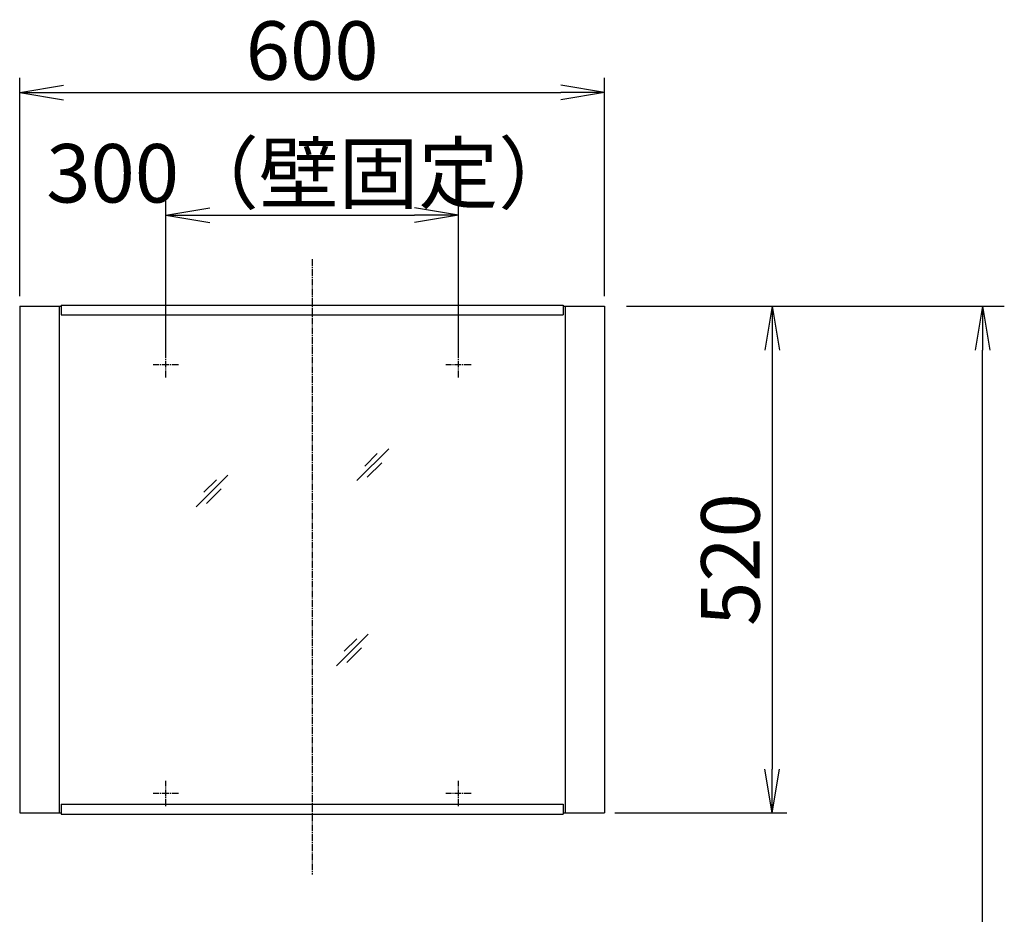
# Model space of a CAD drawing. Extents: x 17 to 2996, y 9 to 4088.
# Drawn here: x 661 to 1671, y 2045 to 2964 of the extents above; entities that cross this region are included whole.
import ezdxf

# ---------------------------------------------------------------- set-up
doc = ezdxf.new("R2010")
doc.units = 0
doc.linetypes.add('EXLTYPE3', pattern=[10, 7, -1, 1, -1])
doc.layers.get('0').update_dxf_attribs({"linetype": 'CONTINUOUS'})
doc.layers.get('DEFPOINTS').update_dxf_attribs({"linetype": 'CONTINUOUS'})
doc.layers.add('寸法', color=7, linetype='CONTINUOUS')
doc.layers.add('鏡台', color=7, linetype='CONTINUOUS')
doc.styles.add('EXCADDIM1', font='monotxt', dxfattribs={"width": 0.84, "bigfont": 'extfont'})
doc.styles.get("Standard").update_dxf_attribs({"font": 'monotxt', "bigfont": 'extfont'})
doc.dimstyles.new('ISO-25', dxfattribs={"dimtxt": 2.5, "dimasz": 2.5, "dimexe": 1.25, "dimexo": 0.625, "dimtad": 1, "dimtxsty": 'STANDARD', "dimcen": 2.5, "dimazin": 3, "dimtfac": 1, "dimtmove": 0, "dimatfit": 3})

# ---------------------------------------------------------------- blocks, each defined once
blk = doc.blocks.new('EX_NORM')
at = {"color": 0, "linetype": 'CONTINUOUS'}
for q in [(-1, 0.167), (-1, 0), (-1, -0.167)]:
    blk.add_line((0, 0), q, dxfattribs=at)
blk = doc.blocks.new('*D33')
at = {"layer": 'DEFPOINTS', "color": 0}
for p in [(1261, 2669.5), (1648.5, 2669.5), (1243, 919.5)]:
    blk.add_point(p, dxfattribs=at)
at = {"layer": '寸法', "color": 3, "linetype": 'CONTINUOUS'}
for p, q in [((1283.5, 2669.5), (1671, 2669.5)), ((1648.5, 964.5), (1648.5, 2624.5))]:
    blk.add_line(p, q, dxfattribs=at)
at = {"layer": '寸法', "color": 3, "xscale": 44.99999618530273, "yscale": 44.99999618530273, "zscale": 44.99999618530273}
for p, rotation in [((1648.5, 2669.5), 90), ((1648.5, 919.5), 270)]:
    blk.add_blockref('EX_NORM', p, dxfattribs=dict(at, rotation=rotation))
at = {"layer": '寸法', "color": 2, "insert": (1611, 1794.5), "char_height": 60, "attachment_point": 5, "rotation": 90, "style": 'EXCADDIM1'}
blk.add_mtext('（1750）', dxfattribs=at)
blk = doc.blocks.new('*D34')
at = {"layer": 'DEFPOINTS', "color": 0}
for p in [(1261, 2889), (661, 2669.5), (1261, 2669.5)]:
    blk.add_point(p, dxfattribs=at)
at = {"layer": '寸法', "color": 3, "linetype": 'CONTINUOUS'}
for p, q in [((661, 2680), (661, 2904)), ((1261, 2680), (1261, 2904)), ((706, 2889), (1216, 2889))]:
    blk.add_line(p, q, dxfattribs=at)
at = {"layer": '寸法', "color": 3, "xscale": 44.99999618530273, "yscale": 44.99999618530273, "zscale": 44.99999618530273, "rotation": 180}
blk.add_blockref('EX_NORM', (661, 2889), dxfattribs=at)
at = {"layer": '寸法', "color": 3, "xscale": 44.99999618530273, "yscale": 44.99999618530273, "zscale": 44.99999618530273}
blk.add_blockref('EX_NORM', (1261, 2889), dxfattribs=at)
at = {"layer": '寸法', "color": 2, "insert": (961, 2924.2), "char_height": 60, "attachment_point": 5, "style": 'EXCADDIM1'}
blk.add_mtext('600', dxfattribs=at)
blk = doc.blocks.new('*D35')
at = {"layer": 'DEFPOINTS', "color": 0}
for p in [(1111, 2763), (811, 2609.5), (1111, 2609.5)]:
    blk.add_point(p, dxfattribs=at)
at = {"layer": '寸法', "color": 3, "linetype": 'CONTINUOUS'}
for p, q in [((811, 2620), (811, 2778)), ((1111, 2620), (1111, 2778)), ((856, 2763), (1066, 2763))]:
    blk.add_line(p, q, dxfattribs=at)
at = {"layer": '寸法', "color": 3, "xscale": 44.99999618530273, "yscale": 44.99999618530273, "zscale": 44.99999618530273, "rotation": 180}
blk.add_blockref('EX_NORM', (811, 2763), dxfattribs=at)
at = {"layer": '寸法', "color": 3, "xscale": 44.99999618530273, "yscale": 44.99999618530273, "zscale": 44.99999618530273}
blk.add_blockref('EX_NORM', (1111, 2763), dxfattribs=at)
at = {"layer": '寸法', "color": 2, "insert": (961, 2798.2), "char_height": 60, "attachment_point": 5, "style": 'EXCADDIM1'}
blk.add_mtext('300（壁固定）', dxfattribs=at)
blk = doc.blocks.new('*D36')
at = {"layer": 'DEFPOINTS', "color": 0}
for p in [(1261, 2669.5), (1261, 2149.5), (1433, 2149.5)]:
    blk.add_point(p, dxfattribs=at)
at = {"layer": '寸法', "color": 3, "linetype": 'CONTINUOUS'}
for p, q in [((1433, 2624.5), (1433, 2194.5)), ((1271.5, 2149.5), (1448, 2149.5))]:
    blk.add_line(p, q, dxfattribs=at)
at = {"layer": '寸法', "color": 3, "xscale": 44.99999618530273, "yscale": 44.99999618530273, "zscale": 44.99999618530273}
for p, rotation in [((1433, 2669.5), 90), ((1433, 2149.5), 270)]:
    blk.add_blockref('EX_NORM', p, dxfattribs=dict(at, rotation=rotation))
at = {"layer": '寸法', "color": 2, "insert": (1397.8, 2409.5), "char_height": 60, "attachment_point": 5, "rotation": 90, "style": 'EXCADDIM1'}
blk.add_mtext('520', dxfattribs=at)

msp = doc.modelspace()

# ---------------------------------------------------------------- linework, layer by layer
at = {"layer": '鏡台', "color": 6, "linetype": 'EXLTYPE3'}
for p, q in [((961, 2717.7), (961, 2086.2)), ((811, 2596.481), (811, 2622.481)), ((1111, 2596.481), (1111, 2622.481)), ((824, 2609.481), (798, 2609.481)), ((1124, 2609.481), (1098, 2609.481)), ((811, 2156.5), (811, 2182.5)), ((1111, 2156.5), (1111, 2182.5)), ((824, 2169.5), (798, 2169.5)), ((1124, 2169.5), (1098, 2169.5))]:
    msp.add_line(p, q, dxfattribs=at)
at = {"layer": '鏡台', "color": 2, "linetype": 'CONTINUOUS'}
for p, q in [((661, 2669.5), (661, 2149.5)), ((661, 2669.5), (703.5, 2669.5)), ((701.5, 2669.5), (701.5, 2149.5)), ((1218.5, 2669.5), (1261, 2669.5)), ((1220.5, 2669.5), (1220.5, 2149.5)), ((1261, 2669.5), (1261, 2149.5)), ((661, 2149.5), (703.5, 2149.5)), ((1218.5, 2149.5), (1261, 2149.5))]:
    msp.add_line(p, q, dxfattribs=at)
at = {"layer": '鏡台', "color": 4, "linetype": 'CONTINUOUS'}
for p, q in [((703.5, 2670.7), (1218.5, 2670.7)), ((703.5, 2670.7), (703.5, 2660.7)), ((1218.5, 2670.7), (1218.5, 2660.7)), ((703.5, 2660.7), (1218.5, 2660.7)), ((703.5, 2158.3), (1218.5, 2158.3)), ((703.5, 2158.3), (703.5, 2148.3)), ((1218.5, 2158.3), (1218.5, 2148.3)), ((703.5, 2148.3), (1218.5, 2148.3))]:
    msp.add_line(p, q, dxfattribs=at)
at = {"layer": '鏡台', "color": 6, "linetype": 'CONTINUOUS'}
for p, q in [((1007, 2490.5), (1039.5, 2523)), ((1027.714, 2518.286), (1014.964, 2505.536)), ((1017.536, 2493.964), (1032.536, 2508.964)), ((842, 2463.5), (874.5, 2496)), ((862.714, 2491.286), (849.964, 2478.536)), ((852.536, 2466.964), (867.536, 2481.964)), ((986, 2300.5), (1018.5, 2333)), ((1006.714, 2328.286), (993.964, 2315.536)), ((996.536, 2303.964), (1011.536, 2318.964))]:
    msp.add_line(p, q, dxfattribs=at)

# ---------------------------------------------------------------- dimensions: what is measured, and where the dimension line sits
at = {"layer": '寸法', "color": 3, "linetype": 'CONTINUOUS'}
dim = msp.add_linear_dim(base=(1261, 2889), p1=(661, 2669.5), p2=(1261, 2669.5), dimstyle='ISO-25', override={"dimtxt": 59.999996, "dimasz": 44.999996, "dimexe": 15, "dimexo": 10.5, "dimgap": 0, "dimtad": 1, "dimjust": 0, "dimtih": 0, "dimtoh": 0, "dimdec": 2, "dimzin": 8, "dimlunit": 2, "dimtxsty": 'EXCADDIM1', "dimblk1": 'EX_NORM', "dimblk2": 'EX_NORM', "dimsah": 1, "dimse1": 0, "dimse2": 0, "dimclrd": 3, "dimclre": 3, "dimclrt": 2, "dimtmove": 2}, dxfattribs=at)
dim.commit()
dim.dimension.update_dxf_attribs({"geometry": '*D34', "text_midpoint": (961, 2924.25), "dimtype": 160})
dim = msp.add_linear_dim(base=(1111, 2763), p1=(811, 2609.481), p2=(1111, 2609.481), text='<>（壁固定）', dimstyle='ISO-25', override={"dimtxt": 59.999996, "dimasz": 44.999996, "dimexe": 15, "dimexo": 10.5, "dimgap": 0, "dimtad": 1, "dimjust": 0, "dimtih": 0, "dimtoh": 0, "dimdec": 2, "dimzin": 8, "dimlunit": 2, "dimtxsty": 'EXCADDIM1', "dimblk1": 'EX_NORM', "dimblk2": 'EX_NORM', "dimsah": 1, "dimse1": 0, "dimse2": 0, "dimclrd": 3, "dimclre": 3, "dimclrt": 2, "dimtmove": 2}, dxfattribs=at)
dim.commit()
dim.dimension.update_dxf_attribs({"geometry": '*D35', "text_midpoint": (961, 2798.25), "dimtype": 160})
dim = msp.add_linear_dim(base=(1648.5, 2669.5), p1=(1243, 919.5), p2=(1261, 2669.5), angle=90, text='（1750）', dimstyle='ISO-25', override={"dimtxt": 59.999996, "dimasz": 44.999996, "dimexe": 22.5, "dimexo": 22.5, "dimgap": 0, "dimtad": 1, "dimjust": 0, "dimtih": 0, "dimtoh": 0, "dimdec": 0, "dimzin": 0, "dimlunit": 2, "dimtxsty": 'EXCADDIM1', "dimblk1": 'EX_NORM', "dimblk2": 'EX_NORM', "dimsah": 1, "dimse1": 1, "dimse2": 0, "dimclrd": 3, "dimclre": 3, "dimclrt": 2, "dimtmove": 2}, dxfattribs=at)
dim.commit()
dim.dimension.update_dxf_attribs({"geometry": '*D33', "text_midpoint": (1611, 1794.5), "dimtype": 160})
dim = msp.add_linear_dim(base=(1433, 2149.5), p1=(1261, 2669.5), p2=(1261, 2149.5), angle=90, dimstyle='ISO-25', override={"dimtxt": 59.999996, "dimasz": 44.999996, "dimexe": 15, "dimexo": 10.5, "dimgap": 0, "dimtad": 1, "dimjust": 0, "dimtih": 0, "dimtoh": 0, "dimdec": 2, "dimzin": 8, "dimlunit": 2, "dimtxsty": 'EXCADDIM1', "dimblk1": 'EX_NORM', "dimblk2": 'EX_NORM', "dimsah": 1, "dimse1": 1, "dimse2": 0, "dimclrd": 3, "dimclre": 3, "dimclrt": 2, "dimtmove": 2}, dxfattribs=at)
dim.commit()
dim.dimension.update_dxf_attribs({"geometry": '*D36', "text_midpoint": (1397.75, 2409.5), "dimtype": 160})

doc.saveas('drawing.dxf')
